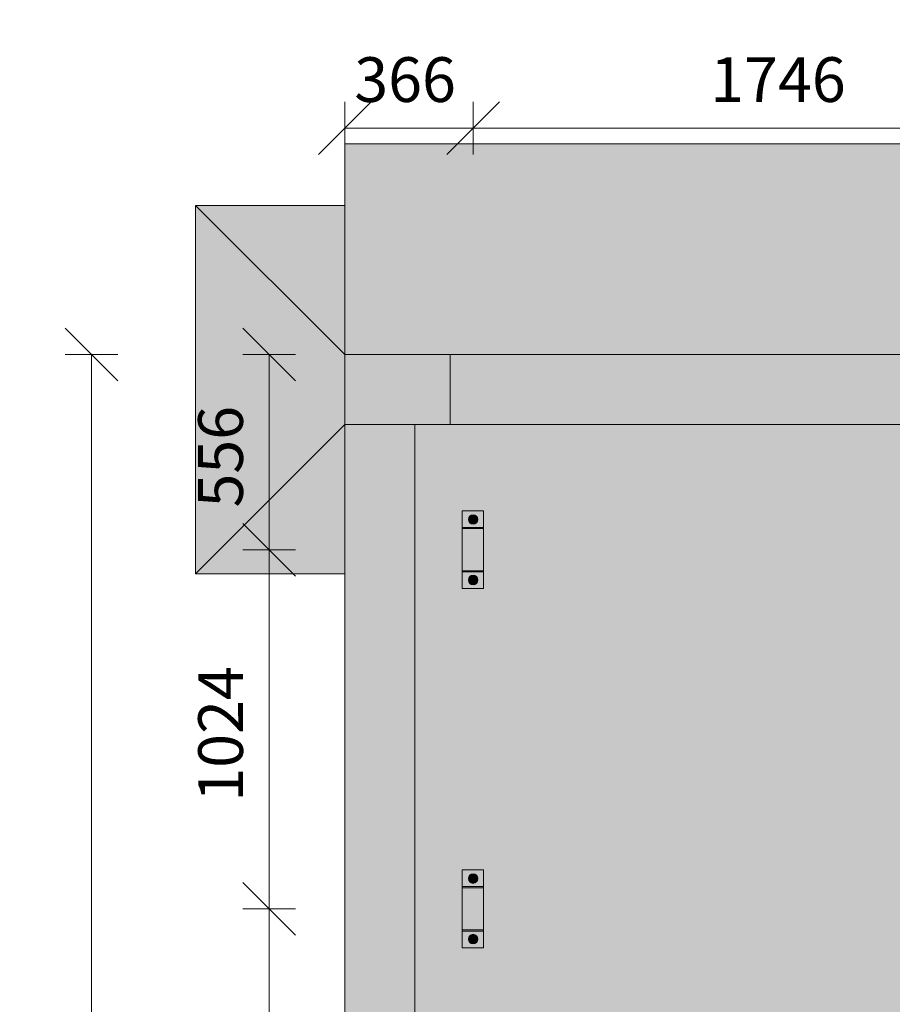
# Model space of a CAD drawing. Units: millimetres. Extents: x 149369 to 229501, y -28738 to 94048.
# Drawn here: x 201408 to 203895, y -9474 to -6668 of the extents above; entities that cross this region are included whole.
import ezdxf

# ---------------------------------------------------------------- set-up
doc = ezdxf.new("R2010")
doc.units = ezdxf.units.MM
for name, color, linetype, lineweight, true_color in [('A-COLS', 7, 'Continuous', 5, 0x3f403f), ('A-GENM', 7, 'Continuous', 5, 0x3f403f), ('fundação', 7, 'Continuous', 5, 0x3f403f), ('Pilares Estruturais', 7, 'Continuous', 5, 0x3f403f), ('Piso', 7, 'Continuous', 5, 0x3f403f), ('Quadro Estrutural', 7, 'Continuous', 5, 0x3f403f)]:
    doc.layers.add(name, color=color, linetype=linetype, lineweight=lineweight, true_color=true_color)
doc.layers.add('cotas', color=7, linetype='Continuous', lineweight=5)
doc.layers.add('cotas-75', color=7, linetype='Continuous', lineweight=5)
doc.styles.add('Figtree Medium', font='txt', dxfattribs={"height": 127.5})
doc.dimstyles.new('Figtree_Medium_-_1_7mm_-_Line', dxfattribs={"dimscale": 304.8, "dimtxt": 147.037136, "dimasz": 0.492126, "dimexe": 0.246063, "dimexo": 0.0625, "dimgap": 0.123031, "dimtad": 1, "dimdec": 0, "dimdsep": 46, "dimtxsty": 'Figtree Medium', "dimblk1": 'OBLIQUE', "dimblk2": 'OBLIQUE', "dimsah": 1, "dimcen": 0.09, "dimazin": 0, "dimtfac": 1, "dimtdec": 4, "dimtix": 1, "dimtmove": 0, "dimatfit": 3, "dimfxl": 0.246063, "dimfxlon": 1, "dimtvp": 1, "dimtolj": 1, "dimtzin": 0, "dimlwd": 5, "dimlwe": 5, "dimarcsym": 2})

# ---------------------------------------------------------------- blocks, each defined once
blk = doc.blocks.new('Family - L208-296803-PLANTA DE LOCAÇÃO DOS PONTALETES - NÍVEL 3_65m - T_E_C_')
at = {"layer": 'Piso', "lineweight": 18, "true_color": 0xc3c3c3}
h = blk.add_hatch(color=9, dxfattribs=at)
h.paths.add_polyline_path([(-1725, -2598.2), (1725, -2598.2), (1724.9, 2598.2), (-1725, 2598.2), (-1725, -2459.7)])
h.paths.add_polyline_path([(-1590, -1749), (-1590, -1527.4), (-1530, -1527.4), (-1530, -1749)])
h.paths.add_polyline_path([(158.2, -1749), (156.5, -1749), (156.5, -1527.4), (216.5, -1527.4), (216.5, -1749)])
h.paths.add_polyline_path([(216.5, -1469), (156.5, -1469), (156.5, -1247.4), (216.5, -1247.4), (216.5, -1421.4)])
h.paths.add_polyline_path([(-1590, -1469), (-1590, -1247.4), (-1530, -1247.4), (-1530, -1469)])
h.paths.add_polyline_path([(216.5, 83.6), (156.5, 83.6), (156.5, 305.2), (216.5, 305.2), (216.5, 131.2)])
h.paths.add_polyline_path([(-1590, 83.6), (-1590, 305.2), (-1530, 305.2), (-1530, 83.6)])
h.paths.add_polyline_path([(158.2, 1107.3), (156.5, 1107.3), (156.5, 1328.9), (216.5, 1328.9), (216.5, 1107.3)])
h.paths.add_polyline_path([(-1590, 1107.3), (-1590, 1328.9), (-1530, 1328.9), (-1530, 1107.3)])
h.paths.add_polyline_path([(-1590, 2131), (-1590, 2352.6), (-1530, 2352.6), (-1530, 2131)])
h.paths.add_polyline_path([(158.2, 2131), (156.5, 2131), (156.5, 2352.6), (216.5, 2352.6), (216.5, 2131)])
at = {"layer": 'Piso', "color": 9, "lineweight": 18, "true_color": 0xbfbfbf}
blk.add_line((-1625, 2598.2), (1724.9, 2598.2), dxfattribs=at)
blk = doc.blocks.new('Family - VC205-296827-PLANTA DE LOCAÇÃO DOS PONTALETES - NÍVEL 3_65m - T_E_C_')
at = {"layer": 'Quadro Estrutural', "lineweight": 18, "true_color": 0x3d3d3d}
blk.add_hatch(color=250, dxfattribs=at).paths.add_polyline_path([(-1674.95, -100), (1674.95, -100), (1674.95, 100), (-1674.95, 100)])
at = {"layer": 'Quadro Estrutural', "color": 9, "lineweight": 18, "true_color": 0xbfbfbf}
for p, q in [((-1674.95, 100), (1674.95, 100)), ((1674.95, -100), (1674.95, 100)), ((1674.95, -100), (-1674.95, -100))]:
    blk.add_line(p, q, dxfattribs=at)
blk = doc.blocks.new('Family - L201-296887-PLANTA DE LOCAÇÃO DOS PONTALETES - NÍVEL 3_65m - T_E_C_')
at = {"layer": 'Piso', "lineweight": 18, "true_color": 0xc3c3c3}
blk.add_hatch(color=9, dxfattribs=at).paths.add_polyline_path([(-677.928, -7026.7), (4899.445, -7026.7), (4899.445, -4026.7), (1351.245, -4026.7), (1351.245, 6426.7), (11348.745, 6426.7), (11348.745, 7026.7), (751.245, 7026.7), (751.245, -4626.7), (4299.845, -4626.7), (4299.845, -6426.7), (-11348.745, -6426.7), (-11348.745, -7026.7), (-3400.555, -7026.7)])
at = {"layer": 'Piso', "color": 9, "lineweight": 18, "true_color": 0xbfbfbf}
for p, q in [((-11348.745, -7026.7), (-11348.745, -6426.7)), ((-11348.745, -6426.7), (4299.845, -6426.7)), ((4899.445, -7026.7), (-11048.755, -7026.7))]:
    blk.add_line(p, q, dxfattribs=at)
blk = doc.blocks.new('Family - P13-296941-PLANTA DE LOCAÇÃO DOS PONTALETES - NÍVEL 3_65m - T_E_C_')
at = {"layer": 'Pilares Estruturais', "lineweight": 18, "true_color": 0x7f7f7f}
blk.add_hatch(color=8, dxfattribs=at).paths.add_polyline_path([(50, -100), (150, -100), (150, 100), (-150, 100), (-150, -100)])
at = {"layer": 'Pilares Estruturais', "color": 9, "lineweight": 18, "true_color": 0xbfbfbf}
for p, q in [((150, 100), (-150, 100)), ((-150, 100), (-150, -100)), ((150, -100), (150, 100)), ((-150, -100), (150, -100))]:
    blk.add_line(p, q, dxfattribs=at)
blk = doc.blocks.new('Family - P13-298600-PLANTA DE LOCAÇÃO DOS PONTALETES - NÍVEL 3_65m - T_E_C_')
at = {"layer": 'Pilares Estruturais', "color": 9, "lineweight": 18, "true_color": 0xbfbfbf}
for p, q in [((150, 100), (-150, 100)), ((-150, 100), (-150, -100)), ((150, -100), (150, 100)), ((-150, -100), (150, -100))]:
    blk.add_line(p, q, dxfattribs=at)
blk = doc.blocks.new('Family - VC221-297037-PLANTA DE LOCAÇÃO DOS PONTALETES - NÍVEL 3_65m - T_E_C_')
at = {"layer": 'Quadro Estrutural', "lineweight": 18, "true_color": 0x7f7f7f}
blk.add_hatch(color=8, dxfattribs=at).paths.add_polyline_path([(-100, -1450), (100, -1450), (100, 1450), (-100, 1450), (-100, -1099.3)])
at = {"layer": 'Quadro Estrutural', "color": 9, "lineweight": 18, "true_color": 0xbfbfbf}
for p, q in [((100, 1450), (-100, 1450)), ((-100, 1450), (-100, -1450)), ((100, -1450), (100, 1450))]:
    blk.add_line(p, q, dxfattribs=at)
blk = doc.blocks.new('Family - P13-297561-PLANTA DE LOCAÇÃO DOS PONTALETES - NÍVEL 3_65m - T_E_C_')
at = {"layer": 'Pilares Estruturais', "lineweight": 18, "true_color": 0x00ce7c}
for points in [[(-150, -100), (-150, 100), (-575, 525), (-286, 100)], [(-575, -525), (-150, -100), (-575, 525), (-575, -140.7)], [(-150, 100), (-150, 100), (-150, 525), (-575, 525)], [(-370.8, -525), (-150, -525), (-150, -275.9), (-575, -525)]]:
    blk.add_hatch(color=112, dxfattribs=at).paths.add_polyline_path(points)
h = blk.add_hatch(color=112, dxfattribs=at)
h.paths.add_polyline_path([(-575, -525), (-150, -275.9), (-150, -100), (-370.8, -320.8)])
h.paths.add_polyline_path([(50, -158.6), (50, -158.6), (50, -100), (50, -100), (50, -140.7)])
at = {"layer": 'Pilares Estruturais', "color": 253, "lineweight": 18, "true_color": 0xaaaaaa}
for p, q in [((-575, -525), (-575, 525)), ((-575, 525), (-150, 525)), ((-150, 100), (-575, 525)), ((-575, 525), (-575, -525)), ((-150, 525), (-575, 525)), ((-575, -525), (-150, -100)), ((-150, -525), (-575, -525)), ((-575, -525), (-150, -525))]:
    blk.add_line(p, q, dxfattribs=at)
blk = doc.blocks.new('IFC-EST-UBS-PORTE-2_IFC-2-PLANTA DE LOCAÇÃO DOS PONTALETES - NÍVEL 3_65m - T_E_C_')
at = {"layer": 'A-COLS', "color": 253, "lineweight": 18, "true_color": 0xaaaaaa}
blk.add_blockref('Family - P13-298600-PLANTA DE LOCAÇÃO DOS PONTALETES - NÍVEL 3_65m - T_E_C_', (229476.8, -7722.2), dxfattribs=at)
at = {"layer": 'fundação', "color": 253, "lineweight": 18, "true_color": 0xaaaaaa}
blk.add_blockref('Family - P13-297561-PLANTA DE LOCAÇÃO DOS PONTALETES - NÍVEL 3_65m - T_E_C_', (229476.8, -7722.2), dxfattribs=at)
at = {"layer": 'Pilares Estruturais', "color": 253, "lineweight": 18, "true_color": 0xaaaaaa}
blk.add_blockref('Family - P13-296941-PLANTA DE LOCAÇÃO DOS PONTALETES - NÍVEL 3_65m - T_E_C_', (229476.8, -7722.2), dxfattribs=at)
at = {"layer": 'Piso', "color": 253, "lineweight": 18, "true_color": 0xaaaaaa}
for name, p in [('Family - L201-296887-PLANTA DE LOCAÇÃO DOS PONTALETES - NÍVEL 3_65m - T_E_C_', (240675.555, -595.5)), ('Family - L208-296803-PLANTA DE LOCAÇÃO DOS PONTALETES - NÍVEL 3_65m - T_E_C_', (231251.805, -10420.4))]:
    blk.add_blockref(name, p, dxfattribs=at)
at = {"layer": 'Quadro Estrutural', "color": 253, "lineweight": 18, "true_color": 0xaaaaaa}
for name, p in [('Family - VC205-296827-PLANTA DE LOCAÇÃO DOS PONTALETES - NÍVEL 3_65m - T_E_C_', (231301.75, -7722.2)), ('Family - VC221-297037-PLANTA DE LOCAÇÃO DOS PONTALETES - NÍVEL 3_65m - T_E_C_', (229426.8, -9272.2))]:
    blk.add_blockref(name, p, dxfattribs=at)
blk = doc.blocks.new('Viga L - 2_x1_8_-V879-PLANTA DE LOCAÇÃO DOS PONTALETES - NÍVEL 3_65m - T_E_C_')
at = {"layer": 'Quadro Estrutural', "true_color": 0x808281}
h = blk.add_hatch(color=8, dxfattribs=at)
h.paths.add_polyline_path([(229661.8, -9139.1), (229721.8, -9139.1), (229721.8, -9091.5), (229661.8, -9091.5), (229661.8, -9121.6)])
h.paths.add_polyline_path([(229692.6, -9129.7), (229689.1, -9129.2), (229684.8, -9127.1), (229683, -9125.7), (229680.3, -9121.6), (229679.1, -9117.2), (229679, -9116.1), (229680.3, -9110.6), (229680.8, -9109.3), (229684.8, -9105.1), (229685.8, -9104.3), (229691.1, -9102.7), (229695.4, -9102.9), (229696.6, -9103.2), (229700.4, -9105.1), (229702.2, -9106.5), (229704.9, -9110.6), (229705.7, -9112.6), (229705.9, -9117.6), (229704.9, -9121.6), (229704.3, -9122.9), (229700.4, -9127.1), (229696.6, -9129), (229693.5, -9129.5)])
h.paths.add_polyline_path([(229692.6, -9121.1), (229695.5, -9120.1), (229697.2, -9118), (229697.5, -9115.5), (229696.3, -9112.8), (229694.4, -9111.5), (229691.9, -9111.2), (229689.3, -9112.4), (229688, -9114.2), (229687.7, -9116.7), (229688.6, -9119), (229690.1, -9120.4), (229691.9, -9121)])
h.paths.add_polyline_path([(229694, -9120.2), (229689.7, -9119.6), (229688, -9117.2), (229689.2, -9112.7), (229692.3, -9111.8), (229696.5, -9113.7), (229697.3, -9116.1), (229696.1, -9118.7), (229694.9, -9120.2)])
blk.add_hatch(color=8, dxfattribs=at).paths.add_polyline_path([(229721.8, -9142.3), (229721.8, -9139.1), (229661.8, -9139.1), (229661.8, -9142.3)])
at = {"layer": 'Quadro Estrutural'}
for p, q in [((229661.8, -9139.1), (229661.8, -9091.5)), ((229661.8, -9091.5), (229721.8, -9091.5)), ((229721.8, -9091.5), (229721.8, -9139.1)), ((229661.8, -9142.3), (229661.8, -9139.1)), ((229721.8, -9139.1), (229661.8, -9139.1)), ((229721.8, -9139.1), (229721.8, -9142.3))]:
    blk.add_line(p, q, dxfattribs=at)
blk = doc.blocks.new('Viga L - 2_x1_8_-V876-PLANTA DE LOCAÇÃO DOS PONTALETES - NÍVEL 3_65m - T_E_C_')
at = {"layer": 'Quadro Estrutural', "true_color": 0x808281}
blk.add_hatch(color=8, dxfattribs=at).paths.add_polyline_path([(229721.8, -11841.8), (229721.8, -11838.6), (229661.8, -11838.6), (229661.8, -11841.8)])
h = blk.add_hatch(color=8, dxfattribs=at)
h.paths.add_polyline_path([(229661.8, -11889.4), (229721.8, -11889.4), (229721.8, -11841.8), (229661.8, -11841.8), (229661.8, -11870.3)])
h.paths.add_polyline_path([(229692.6, -11878.4), (229689.1, -11878), (229684.8, -11875.8), (229683, -11874.4), (229680.3, -11870.3), (229679.5, -11868.4), (229679.4, -11862), (229680.5, -11858.9), (229681.4, -11857.3), (229684.8, -11853.9), (229685.8, -11853.1), (229691.6, -11851.4), (229695.4, -11851.7), (229696.6, -11851.9), (229700.4, -11853.9), (229702.2, -11855.3), (229705.3, -11860.5), (229705.9, -11863.4), (229706.1, -11864.9), (229704.9, -11870.3), (229704.3, -11871.6), (229700.4, -11875.8), (229696.6, -11877.8), (229694, -11878.2)])
h.paths.add_polyline_path([(229692.6, -11869.9), (229695.6, -11868.8), (229697.3, -11866.4), (229697.5, -11864.2), (229696.6, -11861.9), (229695.1, -11860.5), (229691.9, -11859.9), (229689.7, -11860.8), (229688.2, -11862.4), (229687.7, -11865.5), (229688.9, -11868.2), (229690.7, -11869.4), (229691.9, -11869.8)])
h.paths.add_polyline_path([(229692.6, -11869.6), (229689.5, -11868.4), (229688.9, -11867.4), (229688.2, -11864.1), (229690.2, -11860.7), (229695.4, -11861.3), (229697.3, -11864.9), (229696.1, -11867.9), (229695.1, -11868.6), (229693.6, -11869.2)])
at = {"layer": 'Quadro Estrutural'}
for p, q in [((229661.8, -11841.8), (229661.8, -11838.6)), ((229661.8, -11889.4), (229661.8, -11841.8)), ((229661.8, -11841.8), (229721.8, -11841.8)), ((229721.8, -11838.6), (229721.8, -11841.8)), ((229721.8, -11841.8), (229721.8, -11889.4)), ((229721.8, -11889.4), (229661.8, -11889.4))]:
    blk.add_line(p, q, dxfattribs=at)
blk = doc.blocks.new('Chumbador 02 - ø3_8-V880-PLANTA DE LOCAÇÃO DOS PONTALETES - NÍVEL 3_65m - T_E_C_')
at = {"layer": 'A-GENM', "true_color": 0x808281}
h = blk.add_hatch(color=8, dxfattribs=at)
h.paths.add_polyline_path([(0, -13.6), (4, -12.9), (7.8, -11), (11.4, -7.2), (12.3, -5.5), (13.4, -1.1), (13.6, 0), (12.3, 5.5), (11.4, 7.2), (7.8, 11), (4, 12.9), (2.8, 13.2), (-2.8, 13.2), (-3.5, 13.1), (-7.8, 11), (-9.6, 9.6), (-12.3, 5.5), (-13.1, 3.5), (-13.4, -1.1), (-12.3, -5.5), (-11.8, -6.8), (-7.8, -11), (-6.8, -11.8), (-1.5, -13.4)])
h.paths.add_polyline_path([(0, -11), (-9.5, -4.9), (-9, 5.8), (0.5, 10.7), (9.5, 4.9), (9.5, -5.5), (0.5, -10.7)])
h = blk.add_hatch(color=8, dxfattribs=at)
h.paths.add_polyline_path([(0, -11), (9.5, -5.5), (9.5, 5.5), (0, 11), (-9.5, 5.5), (-9.5, -5.5)])
h.paths.add_polyline_path([(0, -5), (-3.3, -3.7), (-4.6, -1.9), (-4.9, 0.6), (-4, 2.9), (-1.9, 4.6), (0, 5), (3, 3.9), (4.6, 1.9), (4.9, -0.6), (4, -2.9), (2.5, -4.3), (0.3, -5)])
blk.add_hatch(color=8, dxfattribs=at).paths.add_polyline_path([(-2.4, -4.1), (2.8, -3.5), (4.8, 0), (3.5, 3.1), (2.5, 3.6), (-1.9, 4.2), (-4.1, 2.4), (-4, -2)])
at = {"layer": 'A-GENM'}
for p, q in [((0, 11), (-9.5, 5.5)), ((-9.5, 5.5), (-9.5, -5.5)), ((9.5, 5.5), (0, 11)), ((9.5, -5.5), (9.5, 5.5)), ((-9.5, -5.5), (0, -11)), ((0, -11), (9.5, -5.5))]:
    blk.add_line(p, q, dxfattribs=at)
for radius, start, end in [(13.6, 360, 180), (5, 0, 180), (4.75, 360, 180), (13.6, 180, 360), (5, 180, 0), (4.75, 180, 360)]:
    blk.add_arc((0, 0), radius, start, end, dxfattribs=at)
blk = doc.blocks.new('Chumbador 02 - ø3_8-V878-PLANTA DE LOCAÇÃO DOS PONTALETES - NÍVEL 3_65m - T_E_C_')
at = {"layer": 'A-GENM', "true_color": 0x808281}
h = blk.add_hatch(color=8, dxfattribs=at)
h.paths.add_polyline_path([(0, -13.6), (4, -12.9), (7.8, -11), (11.4, -7.2), (12.3, -5.5), (13.1, -3.5), (13.2, 2.8), (12.1, 5.9), (11.4, 7.2), (7.8, 11), (4, 12.9), (2.8, 13.2), (-2.8, 13.2), (-3.5, 13.1), (-7.8, 11), (-11.2, 7.5), (-12.9, 4), (-13.2, 2.8), (-13.6, 0), (-12.3, -5.5), (-11.8, -6.8), (-7.8, -11), (-6.8, -11.8), (-0.9, -13.4)])
h.paths.add_polyline_path([(0, -11), (-9.5, -4.9), (-9, 5.8), (0.5, 10.7), (9.5, 5.5), (9.5, -5.5), (0.5, -10.7)])
h = blk.add_hatch(color=8, dxfattribs=at)
h.paths.add_polyline_path([(0, -11), (9.5, -5.5), (9.5, 5.5), (0, 11), (-9.5, 5.5), (-9.5, -5.5), (-4.7, -8.2)])
h.paths.add_polyline_path([(0, -5), (-3.3, -3.7), (-4.3, -2.5), (-4.9, 0.6), (-4, 2.9), (-2.5, 4.3), (0.3, 5), (2.9, 4), (4.6, 1.9), (4.9, -0.7), (4, -2.9), (2.5, -4.3), (0.9, -4.9)])
blk.add_hatch(color=8, dxfattribs=at).paths.add_polyline_path([(0, -4.7), (4, -2.2), (4.8, 0), (4, 2), (2.4, 4.1), (-2.4, 4.1), (-4.3, -1), (-2.5, -3.9), (-1.2, -4.6)])
at = {"layer": 'A-GENM'}
for p, q in [((0, 11), (-9.5, 5.5)), ((-9.5, 5.5), (-9.5, -5.5)), ((9.5, 5.5), (0, 11)), ((9.5, -5.5), (9.5, 5.5)), ((-9.5, -5.5), (0, -11)), ((0, -11), (9.5, -5.5))]:
    blk.add_line(p, q, dxfattribs=at)
for radius, start, end in [(13.6, 0, 180), (13.6, 180, 360), (5, 0, 180), (5, 180, 360), (4.75, 0, 180), (4.75, 180, 360)]:
    blk.add_arc((0, 0), radius, start, end, dxfattribs=at)
blk = doc.blocks.new('Viga L - 2_x1_8_-V875-PLANTA DE LOCAÇÃO DOS PONTALETES - NÍVEL 3_65m - T_E_C_')
at = {"layer": 'Quadro Estrutural', "true_color": 0x808281}
h = blk.add_hatch(color=8, dxfattribs=at)
h.paths.add_polyline_path([(229661.8, -11715.5), (229721.8, -11715.5), (229721.8, -11667.8), (229661.8, -11667.8), (229661.8, -11697.9)])
h.paths.add_polyline_path([(229692.6, -11706), (229689.1, -11705.5), (229684.8, -11703.4), (229683, -11702), (229680.3, -11697.9), (229679.2, -11693.9), (229679, -11692.4), (229680.3, -11686.9), (229680.8, -11685.6), (229684.8, -11681.4), (229685.8, -11680.7), (229691.1, -11679), (229695.4, -11679.2), (229696.6, -11679.5), (229700.4, -11681.4), (229702.2, -11682.8), (229705.3, -11688.1), (229705.8, -11689.6), (229705.8, -11695.3), (229704.9, -11697.9), (229704.3, -11699.2), (229700.4, -11703.4), (229696.6, -11705.3), (229693.5, -11705.9)])
h.paths.add_polyline_path([(229692.6, -11697.4), (229695.5, -11696.4), (229697.2, -11694.3), (229697.5, -11691.8), (229696.3, -11689.1), (229694.4, -11687.8), (229691.9, -11687.5), (229689.3, -11688.7), (229688, -11690.5), (229687.7, -11693), (229688.6, -11695.3), (229690.1, -11696.7), (229691.9, -11697.3)])
h.paths.add_polyline_path([(229692.6, -11696.5), (229689.7, -11695.9), (229688, -11693.6), (229689.2, -11689.1), (229692.3, -11688.1), (229696.5, -11690), (229697.3, -11692.4), (229696.1, -11695), (229694, -11696.5)])
blk.add_hatch(color=8, dxfattribs=at).paths.add_polyline_path([(229721.8, -11718.6), (229721.8, -11715.5), (229661.8, -11715.5), (229661.8, -11718.6)])
at = {"layer": 'Quadro Estrutural'}
for p, q in [((229661.8, -11715.5), (229661.8, -11667.8)), ((229661.8, -11667.8), (229721.8, -11667.8)), ((229721.8, -11667.8), (229721.8, -11715.5)), ((229661.8, -11718.6), (229661.8, -11715.5)), ((229721.8, -11715.5), (229661.8, -11715.5)), ((229721.8, -11715.5), (229721.8, -11718.6))]:
    blk.add_line(p, q, dxfattribs=at)
blk = doc.blocks.new('Chumbador 02 - ø3_8-V877-PLANTA DE LOCAÇÃO DOS PONTALETES - NÍVEL 3_65m - T_E_C_')
at = {"layer": 'A-GENM', "true_color": 0x808281}
h = blk.add_hatch(color=8, dxfattribs=at)
h.paths.add_polyline_path([(0, -13.6), (4, -12.9), (7.8, -11), (11.4, -7.2), (12.3, -5.5), (13.2, -2.8), (13.2, 2.8), (12.1, 5.9), (11.4, 7.2), (7.8, 11), (4, 12.9), (2.8, 13.2), (-2.8, 13.2), (-3.5, 13.1), (-7.8, 11), (-9.6, 9.6), (-12.9, 4), (-13.1, 3.5), (-13.2, -2.8), (-12.3, -5.5), (-11.8, -6.8), (-7.8, -11), (-6.8, -11.8), (-1.5, -13.4)])
h.paths.add_polyline_path([(0, -11), (-9.5, -4.9), (-9, 5.8), (0.5, 10.7), (9.5, 4.9), (9.5, -5.5), (0.5, -10.7)])
h = blk.add_hatch(color=8, dxfattribs=at)
h.paths.add_polyline_path([(0, -11), (9.5, -5.5), (9.5, 5.5), (0, 11), (-9.5, 5.5), (-9.5, -5.5)])
h.paths.add_polyline_path([(0, -5), (-3.3, -3.7), (-4.6, -1.9), (-4.9, 0.6), (-4, 2.9), (-1.9, 4.6), (0, 5), (3, 3.9), (4.6, 1.9), (4.9, -0.6), (4, -2.9), (2.5, -4.3), (0.3, -5)])
blk.add_hatch(color=8, dxfattribs=at).paths.add_polyline_path([(0, -4.1), (2.8, -3.5), (4.8, 0), (3.5, 3.1), (2.5, 3.6), (-2.2, 4), (-4.1, 2.4), (-4, -2), (-2.4, -4.1)])
at = {"layer": 'A-GENM'}
for p, q in [((0, 11), (-9.5, 5.5)), ((-9.5, 5.5), (-9.5, -5.5)), ((9.5, 5.5), (0, 11)), ((9.5, -5.5), (9.5, 5.5)), ((-9.5, -5.5), (0, -11)), ((0, -11), (9.5, -5.5))]:
    blk.add_line(p, q, dxfattribs=at)
for radius, start, end in [(13.6, 360, 180), (5, 0, 180), (4.75, 360, 180), (13.6, 180, 360), (5, 180, 0), (4.75, 180, 360)]:
    blk.add_arc((0, 0), radius, start, end, dxfattribs=at)
blk = doc.blocks.new('DIMBLOCK35-PLANTA DE LOCAÇÃO DOS PONTALETES - NÍVEL 3_65m - T_E_C_')
at = {"layer": 'cotas-75', "color": 250, "true_color": 0x3f403f, "transparency": 16777216}
for p, q in [((202119.2, -8178.8), (202044.2, -8103.8)), ((202119.2, -8178.8), (202044.2, -8178.8)), ((202119.2, -8178.8), (202194.2, -8178.7)), ((202119.2, -8178.8), (202119.4, -9202.4)), ((202119.2, -8178.8), (202194.2, -8253.7)), ((202119.4, -9202.4), (202044.4, -9127.5)), ((202119.4, -9202.4), (202044.4, -9202.5)), ((202119.4, -9202.4), (202194.4, -9277.4)), ((202119.4, -9202.4), (202194.4, -9202.4))]:
    blk.add_line(p, q, dxfattribs=at)
at = {"layer": 'cotas-75', "color": 0, "transparency": 16777216, "insert": (201917, -8896.9), "char_height": 127.5, "width": 495.098, "attachment_point": 1, "rotation": 90, "line_spacing_factor": 1.032745, "style": 'Figtree Medium'}
blk.add_mtext('1024', dxfattribs=at)
blk = doc.blocks.new('_Oblique')
at = {"color": 0, "linetype": 'ByBlock', "lineweight": -2}
blk.add_line((-0.5, -0.5), (0.5, 0.5), dxfattribs=at)
blk = doc.blocks.new('DIMBLOCK36-PLANTA DE LOCAÇÃO DOS PONTALETES - NÍVEL 3_65m - T_E_C_')
at = {"layer": 'cotas-75', "color": 250, "true_color": 0x3f403f, "transparency": 16777216}
for p, q in [((202119.4, -9202.4), (202044.4, -9127.5)), ((202119.4, -9202.4), (202044.4, -9202.5)), ((202119.4, -9202.4), (202119.6, -10226.1)), ((202119.4, -9202.4), (202194.4, -9277.4)), ((202119.4, -9202.4), (202194.4, -9202.4)), ((202119.6, -10226.1), (202044.6, -10151.1)), ((202119.6, -10226.1), (202044.6, -10226.1)), ((202119.6, -10226.1), (202194.7, -10301.1)), ((202119.6, -10226.1), (202194.6, -10226.1))]:
    blk.add_line(p, q, dxfattribs=at)
at = {"layer": 'cotas-75', "color": 0, "transparency": 16777216, "insert": (201917.2, -9920.6), "char_height": 127.5, "width": 495.098, "attachment_point": 1, "rotation": 90, "line_spacing_factor": 1.032745, "style": 'Figtree Medium'}
blk.add_mtext('1024', dxfattribs=at)
blk = doc.blocks.new('DIMBLOCK42-PLANTA DE LOCAÇÃO DOS PONTALETES - NÍVEL 3_65m - T_E_C_')
at = {"layer": 'cotas-75', "color": 250, "true_color": 0x3f403f, "transparency": 16777216}
for p, q in [((202700.4, -6977.2), (202775.4, -6902.2)), ((202700.4, -6977.2), (202700.4, -6902.2)), ((204446.8, -6977.2), (204521.8, -6902.2)), ((204446.8, -6977.2), (204446.8, -6902.2)), ((202700.4, -6977.2), (202625.4, -7052.2)), ((202700.4, -6977.2), (204446.8, -6977.2)), ((202700.4, -6977.2), (202700.4, -7052.2)), ((204446.8, -6977.2), (204371.8, -7052.2)), ((204446.8, -6977.2), (204446.8, -7052.2))]:
    blk.add_line(p, q, dxfattribs=at)
at = {"layer": 'cotas-75', "color": 0, "transparency": 16777216, "insert": (203376.1, -6774.9), "char_height": 127.5, "width": 474.03, "attachment_point": 1, "line_spacing_factor": 1.032745, "style": 'Figtree Medium'}
blk.add_mtext('1746', dxfattribs=at)
blk = doc.blocks.new('DIMBLOCK71-PLANTA DE LOCAÇÃO DOS PONTALETES - NÍVEL 3_65m - T_E_C_')
at = {"layer": 'cotas-75', "color": 250, "true_color": 0x3f403f, "transparency": 16777216}
for p, q in [((202334.6, -6977.2), (202409.6, -6902.2)), ((202334.6, -6977.2), (202334.6, -6902.2)), ((202700.4, -6977.2), (202775.4, -6902.2)), ((202700.4, -6977.2), (202700.4, -6902.2)), ((202334.6, -6977.2), (202259.6, -7052.2)), ((202334.6, -6977.2), (202700.4, -6977.2)), ((202334.6, -6977.2), (202334.6, -7052.2)), ((202700.4, -6977.2), (202625.4, -7052.2)), ((202700.4, -6977.2), (202700.4, -7052.2))]:
    blk.add_line(p, q, dxfattribs=at)
at = {"layer": 'cotas-75', "color": 0, "transparency": 16777216, "insert": (202361.7, -6774.9), "char_height": 127.5, "width": 373.957, "attachment_point": 1, "line_spacing_factor": 1.032745, "style": 'Figtree Medium'}
blk.add_mtext('366', dxfattribs=at)
blk = doc.blocks.new('DIMBLOCK73-PLANTA DE LOCAÇÃO DOS PONTALETES - NÍVEL 3_65m - T_E_C_')
at = {"layer": 'cotas-75', "color": 250, "true_color": 0x3f403f, "transparency": 16777216}
for p, q in [((202119.1, -7622.2), (202044.1, -7547.2)), ((202119.1, -7622.2), (202044.1, -7622.2)), ((202119.1, -7622.2), (202119.1, -8178.6)), ((202119.1, -7622.2), (202194.1, -7697.2)), ((202119.1, -7622.2), (202194.1, -7622.2)), ((202119.1, -8178.6), (202044.1, -8103.6)), ((202119.1, -8178.6), (202044.1, -8178.6)), ((202119.1, -8178.6), (202194.1, -8253.6)), ((202119.1, -8178.6), (202194.1, -8178.6))]:
    blk.add_line(p, q, dxfattribs=at)
at = {"layer": 'cotas-75', "color": 0, "transparency": 16777216, "insert": (201916.8, -8058.4), "char_height": 127.5, "width": 379.224, "attachment_point": 1, "rotation": 90, "line_spacing_factor": 1.032745, "style": 'Figtree Medium'}
blk.add_mtext('556', dxfattribs=at)
blk = doc.blocks.new('DIMBLOCK75-PLANTA DE LOCAÇÃO DOS PONTALETES - NÍVEL 3_65m - T_E_C_')
at = {"layer": 'cotas-75', "color": 250, "true_color": 0x3f403f, "transparency": 16777216}
for p, q in [((201612.8, -7622.2), (201537.8, -7547.2)), ((201612.8, -7622.2), (201537.8, -7622.2)), ((201612.8, -16222.2), (201612.8, -7622.2)), ((201612.8, -7622.2), (201687.8, -7697.2)), ((201612.8, -7622.2), (201687.8, -7622.2)), ((201612.8, -16222.2), (201537.8, -16147.2)), ((201612.8, -16222.2), (201537.8, -16222.2)), ((201612.8, -16222.2), (201687.8, -16297.2)), ((201612.8, -16222.2), (201687.8, -16222.2))]:
    blk.add_line(p, q, dxfattribs=at)
at = {"layer": 'cotas-75', "color": 0, "transparency": 16777216, "insert": (201410.5, -12149.3), "char_height": 127.5, "width": 545.135, "attachment_point": 1, "rotation": 90, "line_spacing_factor": 1.032745, "style": 'Figtree Medium'}
blk.add_mtext('8600', dxfattribs=at)

msp = doc.modelspace()

# ---------------------------------------------------------------- hatches: boundary and pattern name
at = {"layer": 'Quadro Estrutural', "true_color": 0xa09151}
for points in [[(202729.6, -8238.6), (202729.6, -8118.6), (202669.6, -8118.6), (202669.6, -8238.6)], [(202729.6, -9262.3), (202729.6, -9142.3), (202669.6, -9142.3), (202669.6, -9262.3)]]:
    msp.add_hatch(color=55, dxfattribs=at).paths.add_polyline_path(points)

# ---------------------------------------------------------------- linework, layer by layer
at = {"layer": 'Quadro Estrutural'}
for p, q in [((202729.6, -8118.6), (202669.6, -8118.6)), ((202669.6, -8118.6), (202669.6, -8238.6)), ((202729.6, -8238.6), (202729.6, -8118.6)), ((202669.6, -8238.6), (202729.6, -8238.6)), ((202729.6, -9142.3), (202669.6, -9142.3)), ((202669.6, -9142.3), (202669.6, -9262.3)), ((202729.6, -9262.3), (202729.6, -9142.3)), ((202669.6, -9262.3), (202729.6, -9262.3))]:
    msp.add_line(p, q, dxfattribs=at)

# ---------------------------------------------------------------- block references
at = {"lineweight": 5}
msp.add_blockref('IFC-EST-UBS-PORTE-2_IFC-2-PLANTA DE LOCAÇÃO DOS PONTALETES - NÍVEL 3_65m - T_E_C_', (-26992.2, 0), dxfattribs=at)
at = {"layer": 'A-GENM'}
for name, p in [('Chumbador 02 - ø3_8-V877-PLANTA DE LOCAÇÃO DOS PONTALETES - NÍVEL 3_65m - T_E_C_', (202700.4, -8092.4)), ('Chumbador 02 - ø3_8-V878-PLANTA DE LOCAÇÃO DOS PONTALETES - NÍVEL 3_65m - T_E_C_', (202700.4, -8264.9)), ('Chumbador 02 - ø3_8-V880-PLANTA DE LOCAÇÃO DOS PONTALETES - NÍVEL 3_65m - T_E_C_', (202700.4, -9116.1)), ('Chumbador 02 - ø3_8-V878-PLANTA DE LOCAÇÃO DOS PONTALETES - NÍVEL 3_65m - T_E_C_', (202700.4, -9288.5))]:
    msp.add_blockref(name, p, dxfattribs=at)
at = {"layer": 'Quadro Estrutural'}
for name, p in [('Viga L - 2_x1_8_-V875-PLANTA DE LOCAÇÃO DOS PONTALETES - NÍVEL 3_65m - T_E_C_', (-26992.2, 3600)), ('Viga L - 2_x1_8_-V876-PLANTA DE LOCAÇÃO DOS PONTALETES - NÍVEL 3_65m - T_E_C_', (-26992.2, 3600)), ('Viga L - 2_x1_8_-V879-PLANTA DE LOCAÇÃO DOS PONTALETES - NÍVEL 3_65m - T_E_C_', (-26992.2, 0)), ('Viga L - 2_x1_8_-V876-PLANTA DE LOCAÇÃO DOS PONTALETES - NÍVEL 3_65m - T_E_C_', (-26992.2, 2576.3))]:
    msp.add_blockref(name, p, dxfattribs=at)

# ---------------------------------------------------------------- dimensions: what is measured, and where the dimension line sits
at = {"layer": 'cotas', "color": 250, "true_color": 0x3f403f}
for base, p1, p2, override, picture, middle in [((202700.4, -6977.2), (202334.6, -7052.2), (202700.4, -7052.2), {"dimpost": '<>', "dimfxl": 365.768393}, 'DIMBLOCK71-PLANTA DE LOCAÇÃO DOS PONTALETES - NÍVEL 3_65m - T_E_C_', (202517.5, -6873.8)), ((204446.8, -6977.2), (202700.4, -7052.2), (204446.8, -7052.2), {"dimpost": '<>', "dimfxl": 1746.471401}, 'DIMBLOCK42-PLANTA DE LOCAÇÃO DOS PONTALETES - NÍVEL 3_65m - T_E_C_', (203573.6, -6873.8))]:
    dim = msp.add_linear_dim(base=base, p1=p1, p2=p2, dimstyle='Figtree_Medium_-_1_7mm_-_Line', override=override, dxfattribs=at)
    dim.commit()
    dim.dimension.update_dxf_attribs({"geometry": picture, "text_midpoint": middle})
for base, p1, p2, angle, override, picture, middle in [((201612.8, -7622.2), (201687.8, -16222.2), (201687.8, -7622.2), 90, {"dimpost": '<>', "dimfxl": 8600}, 'DIMBLOCK75-PLANTA DE LOCAÇÃO DOS PONTALETES - NÍVEL 3_65m - T_E_C_', (201509.4, -11922.2)), ((202119.1, -8178.6), (202194.1, -7622.2), (202194.1, -8178.6), 90, {"dimpost": '<>', "dimfxl": 556.432714}, 'DIMBLOCK73-PLANTA DE LOCAÇÃO DOS PONTALETES - NÍVEL 3_65m - T_E_C_', (202015.7, -7900.4)), ((202119.4, -9202.4), (202194.2, -8178.7), (202194.4, -9202.4), 270.0125, {"dimpost": '<>', "dimfxl": 1023.683364}, 'DIMBLOCK35-PLANTA DE LOCAÇÃO DOS PONTALETES - NÍVEL 3_65m - T_E_C_', (202222.7, -8690.6)), ((202119.6, -10226.1), (202194.4, -9202.4), (202194.6, -10226.1), 270.0125, {"dimpost": '<>', "dimfxl": 1023.683364}, 'DIMBLOCK36-PLANTA DE LOCAÇÃO DOS PONTALETES - NÍVEL 3_65m - T_E_C_', (202223, -9714.3))]:
    dim = msp.add_linear_dim(base=base, p1=p1, p2=p2, angle=angle, dimstyle='Figtree_Medium_-_1_7mm_-_Line', override=override, dxfattribs=at)
    dim.commit()
    dim.dimension.update_dxf_attribs({"geometry": picture, "text_midpoint": middle})

doc.saveas('drawing.dxf')
